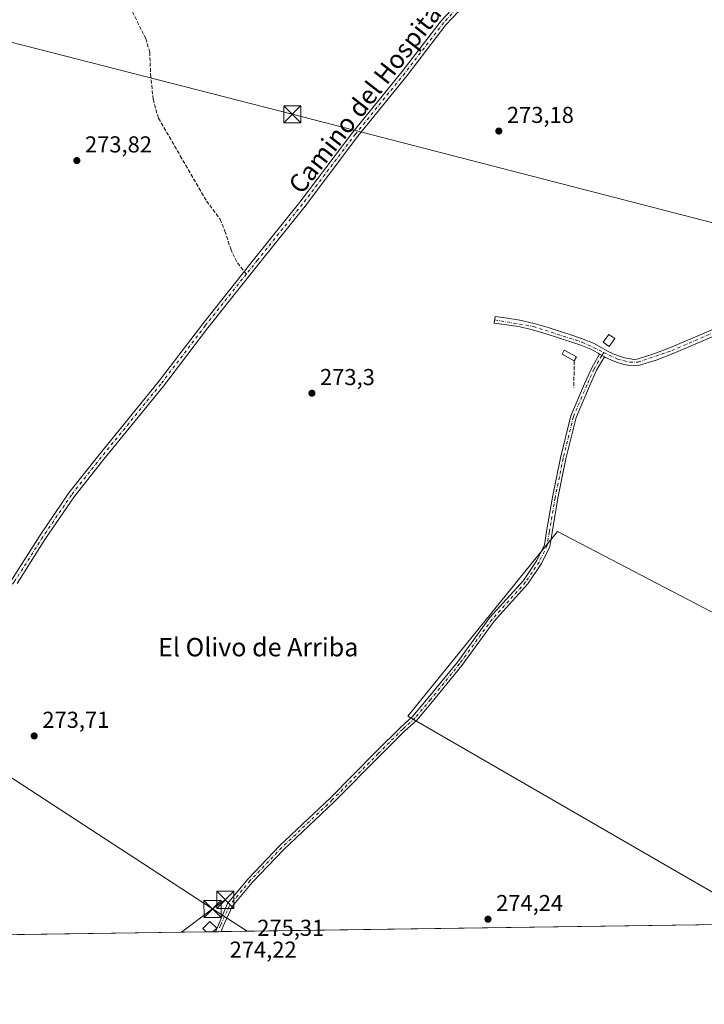
# Model space of a CAD drawing. Units: metres. Extents: x 597960 to 601430, y 4675912 to 4678274.
# Drawn here: x 600132 to 600430, y 4675912 to 4676340 of the extents above; entities that cross this region are included whole.
import ezdxf
from ezdxf.enums import TextEntityAlignment as Align

# ---------------------------------------------------------------- set-up
doc = ezdxf.new("R2010")
doc.units = ezdxf.units.M
doc.header["$MEASUREMENT"] = 0
doc.linetypes.add('DGN Style 3', pattern=[2.307223458686699, 1.648016756204785, -0.6592067024819142])
doc.linetypes.add('DGN Style 4', pattern=[2.6384748266838614, 1.318413404963828, -0.6592067024819142, 0.001648016756204785, -0.6592067024819142])
for name, color, linetype, lineweight in [('Camino Cxs', 7, 'Continuous', 0), ('Camino eje', 30, 'DGN Style 4', 13), ('Comarca CxS', 21, 'Continuous', 0), ('Comunidad Autónoma CxS', 142, 'Continuous', 0), ('Cultivos herbáceos CxS', 92, 'Continuous', 0), ('Cultivos leñosos CxS', 92, 'Continuous', 0), ('Edificación ligera Cxs', 1, 'Continuous', 0), ('Municipio CxS', 4, 'Continuous', 0), ('Muro lineal', 1, 'DGN Style 3', 13), ('Pista no pavimentada Cxs', 111, 'Continuous', 0), ('Pista no pavimentada eje', 91, 'DGN Style 4', 0), ('Planta de tratamiento de residuos CxS', 135, 'Continuous', 0), ('Provincia CxS', 1, 'Continuous', 0), ('Punto de cota en terreno', 7, 'Continuous', 0), ('Rótulo de punto de cota en terreno', 7, 'Continuous', 0), ('Senda', 7, 'DGN Style 3', 0), ('Senda no paivmentada conexión', 7, 'DGN Style 3', 0), ('Suelo desnudo CxS', 253, 'Continuous', 0), ('Tendido', 6, 'Continuous', 0), ('Texto cartográfico', 7, 'Continuous', 0), ('Torre de tendido puntual', 7, 'Continuous', 0)]:
    doc.layers.add(name, color=color, linetype=linetype, lineweight=lineweight)
doc.styles.add('Style-Arial', font='txt')

# ---------------------------------------------------------------- blocks, each defined once
blk = doc.blocks.new('*U12')
at = {"layer": 'Cultivos herbáceos CxS', "color": 92, "linetype": 'Continuous', "lineweight": 0}
blk.add_polyline3d([(600775.5806999998, 4675951.1317, 272.2678000000014), (600605.0547000002, 4675948.711999999, 274.2523999999976), (600638.7641000003, 4675975.129799999, 273.5673999999999), (600366.1369000003, 4676117.370100001, 274.608699999997), (600300.9434000002, 4676036.936600001, 274.7339000000065), (600457.3701999999, 4675946.616400001, 274.4152000000031), (600102.2264, 4675941.577, 276.4459000000061)], dxfattribs=at)
blk = doc.blocks.new('5PATER')
at = {"layer": 'Suelo desnudo CxS', "linetype": 'Continuous', "lineweight": 0}
h = blk.add_hatch(color=51, dxfattribs=at)
edge = h.paths.add_edge_path()
edge.add_ellipse((0, 0), major_axis=(-0.1095731443231308, -0.1110710700762829), ratio=0.9994222409660322, start_angle=0, end_angle=360)
blk = doc.blocks.new('5TTEND')
at = {"layer": 'Planta de tratamiento de residuos CxS', "color": 7, "linetype": 'Continuous', "lineweight": 0}
for p, q in [((-0.375, 0.3754), (0.375, -0.3746)), ((0.3720000000000001, 0.3784000000000001), (-0.3720000000000001, -0.3776))]:
    blk.add_line(p, q, dxfattribs=at)
at = {"layer": 'Planta de tratamiento de residuos CxS', "color": 7, "linetype": 'Continuous', "lineweight": 0, "flags": 128}
blk.add_lwpolyline([(-0.375, -0.3746), (0.375, -0.3746), (0.375, 0.3754), (-0.375, 0.3754), (-0.3720000000000001, -0.3776)], dxfattribs=at)

msp = doc.modelspace()

# ---------------------------------------------------------------- linework, layer by layer
at = {"layer": 'Camino Cxs', "color": 7, "linetype": 'Continuous', "lineweight": 0, "extrusion": (-0.002663965360155988, 0.001552438146946663, 0.9999952466008826), "elevation": 5934.831668765256, "flags": 128}
msp.add_lwpolyline([(600382.9940951013, 4676190.905404462), (600385.0677074566, 4676189.697003006)], dxfattribs=at)
msp.add_lwpolyline([(600382.9940951013, 4676190.905404462), (600385.0677074566, 4676189.697003006)], dxfattribs=at)
at = {"layer": 'Camino Cxs', "color": 7, "linetype": 'Continuous', "lineweight": 0, "extrusion": (0.02987625720652729, 0.0004235271035809127, 0.9995535152657521), "elevation": 20188.41578412365, "flags": 128}
msp.add_lwpolyline([(4666965.590140413, -666133.3752644204), (4666965.590140413, -666130.9120172583)], dxfattribs=at)
at = {"layer": 'Camino Cxs', "color": 7, "linetype": 'Continuous', "lineweight": 0}
for points in [[(600435.1101000002, 4676202.6801, 276.5141000000003), (600416.3701, 4676194.700099999, 274.295299999998), (600408.9501, 4676191.850099999, 274.286300000007), (600401.3300999999, 4676189.550100001, 274.3457999999956), (600399.3701, 4676189.340100001, 274.3744000000006), (600397.4001000002, 4676189.550100001, 274.415599999993), (600394.5201000003, 4676190.140100001, 274.6261999999988), (600391.7001, 4676190.9901, 274.803700000004), (600389.2500999998, 4676191.950099999, 274.7991999999941), (600386.9549000004, 4676192.990700001, 274.7489999999962), (600386.4660999998, 4676193.2755, 274.7409000000043), (600384.3925000001, 4676194.483999999, 274.7335000000021), (600383.7301000003, 4676194.870100001, 274.7404999999999), (600380.5601000005, 4676196.620100001, 274.6726000000053), (600376.2600999996, 4676198.350099999, 274.4997000000003), (600371.8901000004, 4676199.890100001, 274.2443000000058), (600366.5100999996, 4676201.630100001, 274.0838999999978), (600361.1101000002, 4676203.3101, 273.9489000000031), (600355.2100999998, 4676205.120100001, 273.9296999999933), (600349.2100999998, 4676206.4801, 273.8831000000064), (600338.5800999999, 4676207.9801, 273.6434000000008), (600338.9801000003, 4676210.8101, 273.7605999999942), (600344.2901, 4676210.0601, 274.113400000002), (600349.7200999996, 4676209.290100001, 274.1459999999934), (600355.9401000004, 4676207.880100001, 274.1576000000059), (600361.9501, 4676206.040100001, 274.1968000000052), (600367.3800999997, 4676204.360099999, 274.4441999999981), (600372.8101000005, 4676202.590100001, 274.6754999999976), (600377.2701000003, 4676201.020099999, 274.9795000000013), (600381.7901, 4676199.210100001, 274.7948999999935), (600385.1501000002, 4676197.350099999, 274.6275000000023), (600388.1801000005, 4676195.5801, 274.5978999999934), (600390.3601000002, 4676194.5801, 274.6539000000048), (600392.6300999997, 4676193.690099999, 274.7513999999938), (600395.2200999996, 4676192.9101, 274.6426999999967), (600397.8300999999, 4676192.370100001, 274.468399999998), (600399.3701, 4676192.210100001, 274.4262000000017), (600400.7600999996, 4676192.360099999, 274.3932999999961), (600408.0301000001, 4676194.550100001, 274.2528000000021), (600415.3000999996, 4676197.350099999, 274.2546000000002), (600433.9901000002, 4676205.300100001, 275.4045999999944)], [(600384.3925999999, 4676194.483899999, 274.7335000000021), (600383.7301000003, 4676194.870100001, 274.7404999999999), (600380.5601000005, 4676196.620100001, 274.6726000000053), (600376.2600999996, 4676198.350099999, 274.4997000000003), (600371.8901000004, 4676199.890100001, 274.2443000000058), (600366.5100999996, 4676201.630100001, 274.0838999999978), (600361.1101000002, 4676203.3101, 273.9489000000031), (600355.2100999998, 4676205.120100001, 273.9296999999933), (600349.2100999998, 4676206.4801, 273.8831000000064), (600338.5800999999, 4676207.9801, 273.6434000000008), (600338.9801000003, 4676210.8101, 273.7605999999942), (600344.2901, 4676210.0601, 274.113400000002), (600349.7200999996, 4676209.290100001, 274.1459999999934), (600355.9401000004, 4676207.880100001, 274.1576000000059), (600361.9501, 4676206.040100001, 274.1968000000052), (600367.3800999997, 4676204.360099999, 274.4441999999981), (600372.8101000005, 4676202.590100001, 274.6754999999976), (600377.2701000003, 4676201.020099999, 274.9795000000013), (600381.7901, 4676199.210100001, 274.7948999999935), (600385.1501000002, 4676197.350099999, 274.6275000000023), (600388.1801000005, 4676195.5801, 274.5978999999934), (600390.3601000002, 4676194.5801, 274.6539000000048), (600392.6300999997, 4676193.690099999, 274.7513999999938), (600395.2200999996, 4676192.9101, 274.6426999999967), (600397.8300999999, 4676192.370100001, 274.468399999998), (600399.3701, 4676192.210100001, 274.4262000000017), (600400.7600999996, 4676192.360099999, 274.3932999999961), (600408.0301000001, 4676194.550100001, 274.2528000000021), (600415.3000999996, 4676197.350099999, 274.2546000000002), (600433.9901000002, 4676205.300100001, 275.4045999999944)], [(600435.1101000002, 4676202.6801, 276.5141000000003), (600416.3701, 4676194.700099999, 274.295299999998), (600408.9501, 4676191.850099999, 274.286300000007), (600401.3300999999, 4676189.550100001, 274.3457999999956), (600399.3701, 4676189.340100001, 274.3744000000006), (600397.4001000002, 4676189.550100001, 274.415599999993), (600394.5201000003, 4676190.140100001, 274.6261999999988), (600391.7001, 4676190.9901, 274.803700000004), (600389.2500999998, 4676191.950099999, 274.7991999999941), (600386.9549000004, 4676192.990700001, 274.7489999999962), (600386.4661999998, 4676193.2755, 274.7409000000043)], [(600217.2983999997, 4675943.209899999, 275.9039000000048), (600218.0579000004, 4675945.226399999, 276.0535999999993), (600222.4244999997, 4675955.462900001, 276.0623000000051), (600231.4445000002, 4675966.254699999, 274.8126000000047), (600245.1463000001, 4675980.593900001, 275.0528000000049), (600267.2207000004, 4676001.3979, 274.9946000000054), (600287.2106999997, 4676021.546499999, 274.832899999994), (600297.8689000001, 4676032.204700001, 277.6670000000013), (600303.0698999995, 4676036.9329, 275.4334999999992), (600309.8387000002, 4676044.960899999, 274.8619999999937), (600322.5120999999, 4676060.485900001, 274.7939999999944), (600336.6583000004, 4676079.8773, 277.1119999999937), (600351.2478999998, 4676096.0527, 277.2409000000043), (600357.0280999999, 4676104.644900001, 277.4992000000057), (600360.4062999999, 4676111.5547, 276.8564999999944), (600361.3311000001, 4676117.257900001, 277.0812000000006), (600363.8750999998, 4676132.204100001, 276.0681000000041), (600367.3762999997, 4676149.3917, 276.5173999999971), (600371.8501000004, 4676167.606699999, 274.8292999999976), (600377.7675000001, 4676181.5207, 274.8435000000027), (600380.9729000004, 4676188.5725, 274.6941999999981), (600384.3925999999, 4676194.483899999, 274.7335000000021)], [(600386.4661999998, 4676193.2755, 274.7409000000043), (600383.1092999997, 4676187.4725, 274.6591999999946), (600379.9647000004, 4676180.554300001, 274.7596999999951), (600374.1344999997, 4676166.845899999, 274.5510999999969), (600369.7185000004, 4676148.865700001, 275.3179999999993), (600366.2345000004, 4676131.7631, 274.9140999999945), (600363.6984999999, 4676116.8643, 275.9643000000069), (600362.7185000004, 4676110.819900001, 275.161500000002), (600359.1114999996, 4676103.442299999, 276.0307999999932), (600353.1441000003, 4676094.571900001, 275.7464000000036), (600338.5236999998, 4676078.362299999, 276.0880000000034), (600324.4124999996, 4676059.0187, 274.5700999999972), (600311.6857000003, 4676043.428500001, 274.6159000000043), (600304.8021, 4676035.2641, 275.2820000000065), (600299.5053000003, 4676030.447100001, 276.0326999999961), (600288.9111000003, 4676019.8529, 274.7072999999946), (600268.8960999995, 4675999.678900001, 274.7829000000056), (600246.8378999997, 4675978.8903, 274.8588000000018), (600233.2346999999, 4675964.654300001, 274.7275999999983), (600224.4747000001, 4675954.1735, 275.3435999999929), (600220.5959000001, 4675945.640100001, 275.8604999999953), (600219.7603000002, 4675943.2448, 275.8303000000014)]]:
    msp.add_polyline3d(points, dxfattribs=at)
msp.add_polyline3d([(600386.4660999998, 4676193.2755, 274.7409000000043), (600383.1092999997, 4676187.4725, 274.6591999999946), (600379.9647000004, 4676180.554300001, 274.7596999999951), (600374.1344999997, 4676166.845899999, 274.5510999999969), (600369.7185000004, 4676148.865700001, 275.3179999999993), (600366.2345000004, 4676131.7631, 274.9140999999945), (600363.6984999999, 4676116.8643, 275.9643000000069), (600362.7185000004, 4676110.819900001, 275.161500000002), (600359.1114999996, 4676103.442299999, 276.0307999999932), (600353.1441000003, 4676094.571900001, 275.7464000000036), (600338.5236999998, 4676078.362299999, 276.0880000000034), (600324.4124999996, 4676059.0187, 274.5700999999972), (600311.6857000003, 4676043.428500001, 274.6159000000043), (600304.8021, 4676035.2641, 275.2820000000065), (600299.5053000003, 4676030.447100001, 276.0326999999961), (600288.9111000003, 4676019.8529, 274.7072999999946), (600268.8960999995, 4675999.678900001, 274.7829000000056), (600246.8378999997, 4675978.8903, 274.8588000000018), (600233.2346999999, 4675964.654300001, 274.7275999999983), (600224.4747000001, 4675954.1735, 275.3435999999929), (600220.5959000001, 4675945.640100001, 275.8604999999953), (600219.7603000002, 4675943.2448, 275.8303000000014), (600217.2982999999, 4675943.209799999, 275.9039000000048), (600218.0579000004, 4675945.226399999, 276.0535999999993), (600222.4244999997, 4675955.462900001, 276.0623000000051), (600231.4445000002, 4675966.254699999, 274.8126000000047), (600245.1463000001, 4675980.593900001, 275.0528000000049), (600267.2207000004, 4676001.3979, 274.9946000000054), (600287.2106999997, 4676021.546499999, 274.832899999994), (600297.8689000001, 4676032.204700001, 277.6670000000013), (600303.0698999995, 4676036.9329, 275.4334999999992), (600309.8387000002, 4676044.960899999, 274.8619999999937), (600322.5120999999, 4676060.485900001, 274.7939999999944), (600336.6583000004, 4676079.8773, 277.1119999999937), (600351.2478999998, 4676096.0527, 277.2409000000043), (600357.0280999999, 4676104.644900001, 277.4992000000057), (600360.4062999999, 4676111.5547, 276.8564999999944), (600361.3311000001, 4676117.257900001, 277.0812000000006), (600363.8750999998, 4676132.204100001, 276.0681000000041), (600367.3762999997, 4676149.3917, 276.5173999999971), (600371.8501000004, 4676167.606699999, 274.8292999999976), (600377.7675000001, 4676181.5207, 274.8435000000027), (600380.9729000004, 4676188.5725, 274.6941999999981), (600384.3925000001, 4676194.483999999, 274.7335000000021)], close=True, dxfattribs=at)
at = {"layer": 'Camino eje', "color": 30, "linetype": 'DGN Style 4', "lineweight": 13}
for points in [[(600386.1876999997, 4676195.1909, 274.6664000000019), (600392.1651, 4676192.340100001, 274.8910999999935), (600397.6151000002, 4676190.960100001, 274.4406000000017), (600401.0450999998, 4676190.9551, 274.3683000000019), (600415.8350999998, 4676196.0251, 274.2762999999977), (600491.4751000004, 4676228.7051, 273.8997999999993), (600548.2901, 4676248.585100001, 273.6073999999935), (600595.5000999998, 4676266.9551, 273.618100000007), (600612.9001000002, 4676270.485099999, 273.4257999999973), (600633.4351000005, 4676277.4451, 273.4579999999987), (600656.2851, 4676283.4301, 273.5915999999997), (600677.0351, 4676290.280099999, 273.3540999999968), (600692.1051000003, 4676294.5123, 273.3044999999984), (600705.5988999996, 4676296.2587, 273.1380999999965), (600714.4889000002, 4676295.6237, 273.0271999999969), (600718.4574999996, 4676293.8773, 272.9928999999975), (600726.0658999998, 4676289.1501, 272.9030000000057)], [(600338.7801000001, 4676209.395099999, 273.6958000000013), (600355.5751, 4676206.5001, 274.050900000002), (600376.7651000004, 4676199.6851, 274.7388000000064), (600386.1876999997, 4676195.1909, 274.6664000000019)], [(600386.1876999997, 4676195.1909, 274.6664000000019), (600385.3361000001, 4676193.9341, 274.7314000000042), (600382.0411, 4676188.022500001, 274.6778000000049), (600378.8661000002, 4676181.037500001, 274.8025999999954), (600372.9923, 4676167.226299999, 274.741399999999), (600368.5472999997, 4676149.128699999, 275.9468000000052), (600365.0549, 4676131.983700001, 275.4937000000064), (600362.5148999998, 4676117.061100001, 276.4094999999944), (600361.5623000005, 4676111.1873, 275.9443000000028), (600358.0698999995, 4676104.043500001, 276.7848999999987), (600352.1961000003, 4676095.3123, 276.4238000000041), (600337.5910999998, 4676079.119700001, 276.7834000000003), (600323.4622999998, 4676059.7523, 274.6753999999929), (600310.7622999996, 4676044.194700001, 274.7502999999998), (600303.9358999999, 4676036.0985, 275.3484999999928), (600298.6971000005, 4676031.335899999, 276.7768999999971), (600288.0608999999, 4676020.6997, 274.7767000000022), (600268.0582999998, 4676000.5383, 274.8923999999971), (600245.9921000004, 4675979.7421, 275.0102999999945), (600232.3394999999, 4675965.454500001, 274.8028999999952), (600223.4495000001, 4675954.818299999, 275.6941999999981), (600219.4807000002, 4675946.087099999, 275.9842000000062), (600218.4829000002, 4675943.226700001, 275.8659999999945)]]:
    msp.add_polyline3d(points, dxfattribs=at)
at = {"layer": 'Comarca CxS', "color": 21, "linetype": 'Continuous', "lineweight": 0, "flags": 128}
msp.add_lwpolyline([(598900.0969038608, 4675924.519167754), (597991.7500007272, 4675911.629983235), (597967.4950588429, 4677654.023656259), (597959.5500007272, 4678224.769983212), (599713.2990725349, 4678249.658304387), (601396.8200007541, 4678273.549983211), (601430.160000754, 4675960.419983237), (599865.0212000015, 4675938.211100001), (599843.9294000004, 4675937.9118), (598970.6969999993, 4675925.5209)], close=True, dxfattribs=at)
at = {"layer": 'Comunidad Autónoma CxS', "color": 142, "linetype": 'Continuous', "lineweight": 0, "flags": 128}
msp.add_lwpolyline([(598900.0969038608, 4675924.519167754), (597991.7500007272, 4675911.629983235), (597967.4950588429, 4677654.023656259), (597959.5500007272, 4678224.769983212), (599713.2990725349, 4678249.658304387), (601396.8200007541, 4678273.549983211), (601430.160000754, 4675960.419983237), (599865.0212000015, 4675938.211100001), (599843.9294000004, 4675937.9118), (598970.6969999993, 4675925.5209)], close=True, dxfattribs=at)
at = {"layer": 'Cultivos herbáceos CxS', "color": 92, "linetype": 'Continuous', "lineweight": 0, "extrusion": (0.008242319275586192, 0.000116951080058897, 0.9999660246705407), "elevation": 5769.287692726491, "flags": 128}
msp.add_lwpolyline([(600190.5203212016, 4675942.508553305), (600081.7500249514, 4675940.965253294)], dxfattribs=at)
at = {"layer": 'Cultivos herbáceos CxS', "color": 92, "linetype": 'Continuous', "lineweight": 0, "extrusion": (0.01944141331944884, 0.0002757788668430503, 0.9998109598289864), "elevation": 13233.75852992459, "flags": 128}
msp.add_lwpolyline([(4666959.538752954, -666346.5464647857), (4666959.538752954, -666343.6200172431)], dxfattribs=at)
at = {"layer": 'Cultivos herbáceos CxS', "color": 92, "linetype": 'Continuous', "lineweight": 0, "extrusion": (0.01890334674311937, 0.0002688953896621843, 0.9998212796181021), "elevation": 12878.6183982636, "flags": 128}
msp.add_lwpolyline([(4666933.130560766, -666539.6300127849), (4666933.130560765, -666538.434578232)], dxfattribs=at)
at = {"layer": 'Cultivos herbáceos CxS', "color": 92, "linetype": 'Continuous', "lineweight": 0, "extrusion": (-0.01190051978980719, -0.0001687874635264067, 0.9999291720614639), "elevation": -7656.945624489341, "flags": 128}
msp.add_lwpolyline([(600179.2545487209, 4675942.000810513), (600178.0699648019, 4675941.984010511)], dxfattribs=at)
at = {"layer": 'Cultivos herbáceos CxS', "color": 92, "linetype": 'Continuous', "lineweight": 0, "extrusion": (-0.01760763695505361, -0.0002494897568912709, 0.999844942416433), "elevation": -11459.8453553986, "flags": 128}
msp.add_lwpolyline([(-4666970.012126917, 666309.7192181961), (-4666970.012126917, 666308.4414918483)], dxfattribs=at)
at = {"layer": 'Cultivos herbáceos CxS', "color": 92, "linetype": 'Continuous', "lineweight": 0, "extrusion": (0.003507965756410201, 4.977680779297351e-05, 0.9999938458303237), "elevation": 2613.551099666997, "flags": 128}
msp.add_lwpolyline([(600452.7128882163, 4675946.491998638), (600215.1016256223, 4675943.120398634)], dxfattribs=at)
at = {"layer": 'Cultivos herbáceos CxS', "color": 92, "linetype": 'Continuous', "lineweight": 0}
msp.add_polyline3d([(600605.0548, 4675948.712099999, 274.2523999999976), (600638.7641000003, 4675975.129799999, 273.5673999999999), (600366.1369000003, 4676117.370100001, 274.608699999997), (600300.9434000002, 4676036.936600001, 274.7339000000065), (600457.3700000001, 4675946.6165, 274.4152000000031)], dxfattribs=at)
at = {"layer": 'Cultivos leñosos CxS', "color": 92, "linetype": 'Continuous', "lineweight": 0}
msp.add_polyline3d([(600605.0547000002, 4675948.711999999, 274.2523999999976), (600457.3701999999, 4675946.616400001, 274.4152000000031), (600300.9434000002, 4676036.936600001, 274.7339000000065), (600366.1369000003, 4676117.370100001, 274.608699999997), (600638.7641000003, 4675975.129799999, 273.5673999999999)], close=True, dxfattribs=at)
msp.add_polyline3d([(600605.0548, 4675948.712099999, 274.2523999999976), (600638.7641000003, 4675975.129799999, 273.5673999999999), (600366.1369000003, 4676117.370100001, 274.608699999997), (600300.9434000002, 4676036.936600001, 274.7339000000065), (600457.3700000001, 4675946.6165, 274.4152000000031)], dxfattribs=at)
at = {"layer": 'Edificación ligera Cxs', "color": 1, "linetype": 'Continuous', "lineweight": 0, "extrusion": (-0.01718656927414442, -0.03118387826629243, 0.9993658927404209), "elevation": -155866.1482142112, "flags": 128}
msp.add_lwpolyline([(-1731312.341897352, 4382407.571630414), (-1731312.341897352, 4382405.560753352)], dxfattribs=at)
at = {"layer": 'Edificación ligera Cxs', "color": 1, "linetype": 'Continuous', "lineweight": 0, "elevation": 276.3751000000047, "flags": 128}
msp.add_lwpolyline([(600216.1032999996, 4675943.1929), (600213.1776999999, 4675943.151500001), (600211.6700999998, 4675944.550100001), (600214.7301000003, 4675947.6501), (600217.8300999999, 4675944.7501)], close=True, dxfattribs=at)
at = {"layer": 'Edificación ligera Cxs', "color": 1, "linetype": 'Continuous', "lineweight": 0, "extrusion": (0.05592375255328297, 0.0007932853880189375, 0.9984347272599509), "elevation": 37551.23258079145, "flags": 128}
msp.add_lwpolyline([(4666959.538852942, -665419.2345351051), (4666959.538852943, -665416.3040537763)], dxfattribs=at)
at = {"layer": 'Edificación ligera Cxs', "color": 1, "linetype": 'Continuous', "lineweight": 0}
for points in [[(600390.9901000002, 4676201.290100001, 274.2560999999987), (600388.6001000004, 4676197.840100001, 274.4474000000046), (600386.0000999998, 4676199.640100001, 274.5412999999971), (600388.3901000004, 4676203.090100001, 274.2832000000053), (600390.9901000002, 4676201.290100001, 274.2560999999987)], [(600373.3501000004, 4676191.5001, 274.170299999998), (600368.0401, 4676194.420100001, 273.7084000000032), (600369.0100999996, 4676196.1801, 273.7746000000043), (600374.3201000001, 4676193.2601, 274.2418999999936)], [(600213.1776999999, 4675943.1514, 276.1342000000004), (600211.6700999998, 4675944.550100001, 276.0574000000051), (600214.7301000003, 4675947.6501, 276.3751000000047), (600217.8300999999, 4675944.7501, 276.0271999999969), (600216.1032999996, 4675943.1929, 275.9703000000009)]]:
    msp.add_polyline3d(points, dxfattribs=at)
for points in [[(600390.9901000002, 4676201.290100001, 274.5412999999971), (600388.6001000004, 4676197.840100001, 274.5412999999971), (600386.0000999998, 4676199.640100001, 274.5412999999971), (600388.3901000004, 4676203.090100001, 274.5412999999971)], [(600374.3201000001, 4676193.2601, 274.2418999999936), (600373.3501000004, 4676191.5001, 274.2418999999936), (600368.0401, 4676194.420100001, 274.2418999999936), (600369.0100999996, 4676196.1801, 274.2418999999936)]]:
    msp.add_3dface(points, dxfattribs=at)
at = {"layer": 'Municipio CxS', "color": 4, "linetype": 'Continuous', "lineweight": 0, "flags": 128}
msp.add_lwpolyline([(601396.8200007541, 4678273.549983211), (601430.160000754, 4675960.419983237), (599865.0212000015, 4675938.211100001), (599843.9294000004, 4675937.9118), (598970.6969999993, 4675925.5209)], dxfattribs=at)
at = {"layer": 'Muro lineal', "color": 1, "linetype": 'DGN Style 3', "lineweight": 13, "extrusion": (0.001991205199175952, 0.1371588993759513, 0.9905470566428596), "elevation": 642848.3245447442, "flags": 128}
msp.add_lwpolyline([(-532430.6060342046, -4640094.703955429), (-532430.6060342046, -4640082.880959394)], dxfattribs=at)
at = {"layer": 'Pista no pavimentada Cxs', "color": 111, "linetype": 'Continuous', "lineweight": 0}
for points in [[(600128.5188999996, 4676096.2163, 273.9772999999986), (600140.9473000001, 4676115.784299999, 274.2978000000003), (600153.4232999999, 4676134.100299999, 274.1560999999929), (600166.4256999996, 4676150.552100001, 274.0234000000055), (600192.3466999996, 4676182.292099999, 273.8362999999954), (600211.6561000004, 4676207.6853, 273.8218000000052), (600234.4221000001, 4676236.2753, 284.8037999999942), (600253.9905000003, 4676260.603499999, 273.6928000000044), (600277.0107000005, 4676291.032500001, 273.5868999999948), (600298.4461000003, 4676317.4959, 273.5705000000016), (600315.4093000004, 4676339.495300001, 273.3478000000032), (600326.6392999999, 4676351.5273, 273.2670999999973), (600336.7675000001, 4676359.5233, 273.3625000000029), (600345.3989000004, 4676366.585300001, 273.8524000000034), (600350.7903000005, 4676372.746900001, 273.2250000000058), (600358.0497000003, 4676385.1917, 272.4784000000073), (600363.2883000001, 4676402.2169, 272.3092999999935), (600363.7712000003, 4676403.9553, 272.4201999999932)], [(600128.5188999996, 4676096.2163, 273.9772999999986), (600140.9473000001, 4676115.784299999, 274.2978000000003), (600153.4232999999, 4676134.100299999, 274.1560999999929), (600166.4256999996, 4676150.552100001, 274.0234000000055), (600192.3466999996, 4676182.292099999, 273.8362999999954), (600211.6561000004, 4676207.6853, 273.8218000000052), (600234.4221000001, 4676236.2753, 284.8037999999942), (600253.9905000003, 4676260.603499999, 273.6928000000044), (600277.0107000005, 4676291.032500001, 273.5868999999948), (600298.4461000003, 4676317.4959, 273.5705000000016), (600315.4093000004, 4676339.495300001, 273.3478000000032), (600326.6392999999, 4676351.5273, 273.2670999999973)], [(600328.5412999997, 4676349.4615, 273.3340999999928), (600317.5462999997, 4676337.681100001, 273.4729999999981), (600300.6429000003, 4676315.759500001, 273.536300000007), (600279.2156999996, 4676289.306100001, 273.6021000000038), (600256.1983000003, 4676258.880899999, 273.6263999999938), (600236.6083000004, 4676234.525699999, 279.3369999999995), (600213.8658999996, 4676205.965500001, 273.7872000000062), (600194.5460999999, 4676180.558499999, 273.786300000007), (600168.6085000001, 4676148.7985, 273.9321000000054), (600155.6816999996, 4676132.4419, 274.0097999999998), (600143.2867000002, 4676114.245300001, 274.0152999999991), (600130.8443, 4676094.654899999, 273.9475999999996)], [(600328.5412999997, 4676349.4615, 273.3340999999928), (600317.5462999997, 4676337.681100001, 273.4729999999981), (600300.6429000003, 4676315.759500001, 273.536300000007), (600279.2156999996, 4676289.306100001, 273.6021000000038), (600256.1983000003, 4676258.880899999, 273.6263999999938), (600236.6083000004, 4676234.525699999, 279.3369999999995), (600213.8658999996, 4676205.965500001, 273.7872000000062), (600194.5460999999, 4676180.558499999, 273.786300000007), (600168.6085000001, 4676148.7985, 273.9321000000054), (600155.6816999996, 4676132.4419, 274.0097999999998), (600143.2867000002, 4676114.245300001, 274.0152999999991), (600130.8443, 4676094.654899999, 273.9475999999996)]]:
    msp.add_polyline3d(points, dxfattribs=at)
at = {"layer": 'Pista no pavimentada eje', "color": 91, "linetype": 'DGN Style 4', "lineweight": 0}
for points in [[(600365.5406999999, 4676405.094900001, 272.4946000000054), (600364.6321, 4676401.8237, 272.3516999999993), (600359.3403000003, 4676384.625700001, 272.7736000000005), (600351.9321, 4676371.9257, 273.7038999999932), (600346.3756999997, 4676365.5757, 273.9458000000013), (600337.6445000004, 4676358.4319, 273.4352999999974), (600327.5903000003, 4676350.4945, 273.3083999999944), (600316.4779000003, 4676338.588099999, 273.4119000000064), (600299.5444999998, 4676316.627699999, 273.554999999993), (600278.1130999997, 4676290.169299999, 273.6073000000033), (600255.0943, 4676259.7421, 273.6622999999963), (600235.5151000004, 4676235.4005, 281.9511999999959), (600230.6791000003, 4676229.327299999, 275.5984999999928)], [(600230.6791000003, 4676229.327299999, 275.5984999999928), (600212.7609000001, 4676206.825300001, 273.824099999998), (600193.4463000001, 4676181.4253, 273.8157000000065), (600167.5170999998, 4676149.6753, 273.9940999999963), (600154.5525000002, 4676133.2711, 274.0905999999959), (600142.1171000004, 4676115.014699999, 274.1201000000001), (600129.6816999996, 4676095.435500001, 273.9661000000052), (600119.3629000002, 4676080.883500001, 273.957899999994), (600113.6778999995, 4676074.3179, 274.0409999999974)]]:
    msp.add_polyline3d(points, dxfattribs=at)
at = {"layer": 'Provincia CxS', "color": 1, "linetype": 'Continuous', "lineweight": 0, "flags": 128}
msp.add_lwpolyline([(598900.0969038608, 4675924.519167754), (597991.7500007272, 4675911.629983235), (597967.4950588429, 4677654.023656259), (597959.5500007272, 4678224.769983212), (599713.2990725349, 4678249.658304387), (601396.8200007541, 4678273.549983211), (601430.160000754, 4675960.419983237), (599865.0212000015, 4675938.211100001), (599843.9294000004, 4675937.9118), (598970.6969999993, 4675925.5209)], close=True, dxfattribs=at)
at = {"layer": 'Senda', "color": 7, "linetype": 'DGN Style 3', "lineweight": 0}
msp.add_polyline3d([(600160.6463000001, 4676382.808900001, 274.3729000000022), (600167.8431000002, 4676368.8387, 274.3554000000004), (600178.0031000003, 4676349.577099999, 274.4888999999966), (600186.8931, 4676331.7971, 274.0835999999982), (600188.5862999996, 4676325.870300001, 274.0573000000004), (600189.0097000003, 4676316.1337, 273.911300000007), (600190.0680999998, 4676305.3387, 273.8895000000048), (600192.3964999998, 4676297.083699999, 273.8169999999955), (600201.9215000002, 4676280.785300001, 273.8220000000001), (600213.3515, 4676261.100299999, 273.6831999999995), (600219.2074999996, 4676253.188100001, 273.7051999999967), (600221.3243000006, 4676248.028700001, 273.6820000000007), (600223.8377, 4676240.2235, 277.0991000000067), (600226.7483000001, 4676234.1381, 278.4689999999973), (600229.7728000004, 4676230.436600001, 276.4159000000073)], dxfattribs=at)
at = {"layer": 'Senda no paivmentada conexión', "color": 7, "linetype": 'DGN Style 3', "lineweight": 0, "extrusion": (0.3135709278686556, -0.3838069409252323, 0.868542172432177), "elevation": -1606315.013275341, "flags": 128}
msp.add_lwpolyline([(3423426.146365514, 2815548.339356426), (3423426.146365514, 2815546.690093275)], dxfattribs=at)
at = {"layer": 'Tendido', "color": 6, "linetype": 'Continuous', "lineweight": 0, "extrusion": (-0.05630364345624435, -0.03993649415357318, 0.9976146431204155), "elevation": -220260.5095986027, "flags": 128}
msp.add_lwpolyline([(-3466690.063189702, 3187222.215055161), (-3466690.063189703, 3187215.400542943)], dxfattribs=at)
at = {"layer": 'Tendido', "color": 6, "linetype": 'Continuous', "lineweight": 0, "extrusion": (-0.05797571477184151, -0.04333159270812732, 0.9973771551274228), "elevation": -237139.5005690432, "flags": 128}
msp.add_lwpolyline([(-3386082.793813566, 3271544.721759821), (-3386082.793813566, 3271527.79848945)], dxfattribs=at)
at = {"layer": 'Tendido', "color": 6, "linetype": 'Continuous', "lineweight": 0, "extrusion": (0.03018580240240052, -0.0194393016048366, 0.9993552575968366), "elevation": -72503.77343779571, "flags": 128}
msp.add_lwpolyline([(4256262.285597299, 2025776.704082734), (4256262.285597299, 2025758.778308018)], dxfattribs=at)
at = {"layer": 'Tendido', "color": 6, "linetype": 'Continuous', "lineweight": 0}
for points in [[(601429.6731000004, 4675994.2027, 272.2059000000008), (601393.5361000003, 4676003.538100001, 276.1215999999986), (601153.2939999999, 4676064.921499999, 275.594299999997), (600930.1174999997, 4676123.130000001, 276.2706000000035), (600736.8389999997, 4676173.6655, 278.0096000000049), (600498.8458000004, 4676234.784399999, 275.3603000000003), (600250.6661, 4676298.8136, 275.7611000000034), (600010.2917, 4676360.4617, 279.2344000000012), (599924.8311000001, 4676531.1183, 277.4179000000004), (599841.8841000004, 4676696.483200001, 280.2125999999989), (599735.2567999996, 4676908.282600001, 279.1297999999952), (599641.8586999997, 4677093.8882, 285.6613999999972), (599566.7169000005, 4677243.6426, 288.0442999999942), (599489.5906999996, 4677422.1044, 282.6089999999967), (599406.7758999999, 4677614.3246, 293.6062999999995), (599335.4705999997, 4677778.366599999, 299.7234000000026), (599267.4725000003, 4677936.9846, 304.031799999997), (599174.8682000004, 4678151.8267, 301.8733000000066), (599136.0586999999, 4678241.466399999, 300.1117999999988)], [(599912.1643000003, 4676376.8026, 276.3953000000038), (599921.4042999997, 4676357.329700001, 275.4263000000064), (599994.1648000004, 4676200.828299999, 274.9054000000033), (600063.2400000002, 4676052.65, 275.5341999999946), (600215.9534999998, 4675953.103800001, 275.6668000000063)]]:
    msp.add_polyline3d(points, dxfattribs=at)

# ---------------------------------------------------------------- block references
at = {"layer": 'Cultivos herbáceos CxS', "color": 92, "linetype": 'Continuous', "lineweight": 0}
msp.add_blockref('*U12', (0, 0), dxfattribs=at)
at = {"layer": 'Punto de cota en terreno', "color": 7, "linetype": 'Continuous', "lineweight": 0, "xscale": 10, "yscale": 10, "zscale": 10}
for p in [(600340.5300000003, 4676291.529999999, 273.179999999993), (600156.8899999997, 4676278.699999999, 273.820000000007), (600259.1900000004, 4676177.480000001, 273.3000000000029), (600138.3300000001, 4676028.380000001, 273.7100000000065), (600335.8300000001, 4675948.66, 274.2400000000052)]:
    msp.add_blockref('5PATER', p, dxfattribs=at)
at = {"layer": 'Torre de tendido puntual', "color": 7, "linetype": 'Continuous', "lineweight": 0, "xscale": 10, "yscale": 10, "zscale": 10}
for p in [(600250.6661, 4676298.8136, 275.7611000000034), (600221.4984999998, 4675957.036900001, 276.1371999999974), (600215.9534999998, 4675953.103800001, 275.6668000000063)]:
    msp.add_blockref('5TTEND', p, dxfattribs=at)

# ---------------------------------------------------------------- texts
at = {"layer": 'Rótulo de punto de cota en terreno', "color": 7, "linetype": 'Continuous', "lineweight": 0, "style": 'Style-Arial'}
for s, p in [('273,18', (600344.0577999996, 4676295.057800001)), ('273,82', (600160.4177999999, 4676282.227800001)), ('273,3', (600262.7177999998, 4676181.0078)), ('273,71', (600141.8578000005, 4676031.9078)), ('274,24', (600339.3578000005, 4675952.187799999)), ('275,31', (600235.4096999997, 4675941.409700001)), ('274,22', (600223.3777999999, 4675931.9178))]:
    msp.add_text(s, height=7.000000000000002, dxfattribs=at).set_placement(p)
at = {"layer": 'Texto cartográfico', "color": 7, "linetype": 'Continuous', "lineweight": 0, "style": 'Style-Arial'}
msp.add_text('Camino del Hospital', height=8, rotation=52.13657387490188, dxfattribs=at).set_placement((600283.1817350963, 4676306.695680008), align=Align.MIDDLE_CENTER)
msp.add_text('El Olivo de Arriba', height=8, dxfattribs=at).set_placement((600235.8400341467, 4676067.01015), align=Align.MIDDLE_CENTER)

doc.saveas('drawing.dxf')
